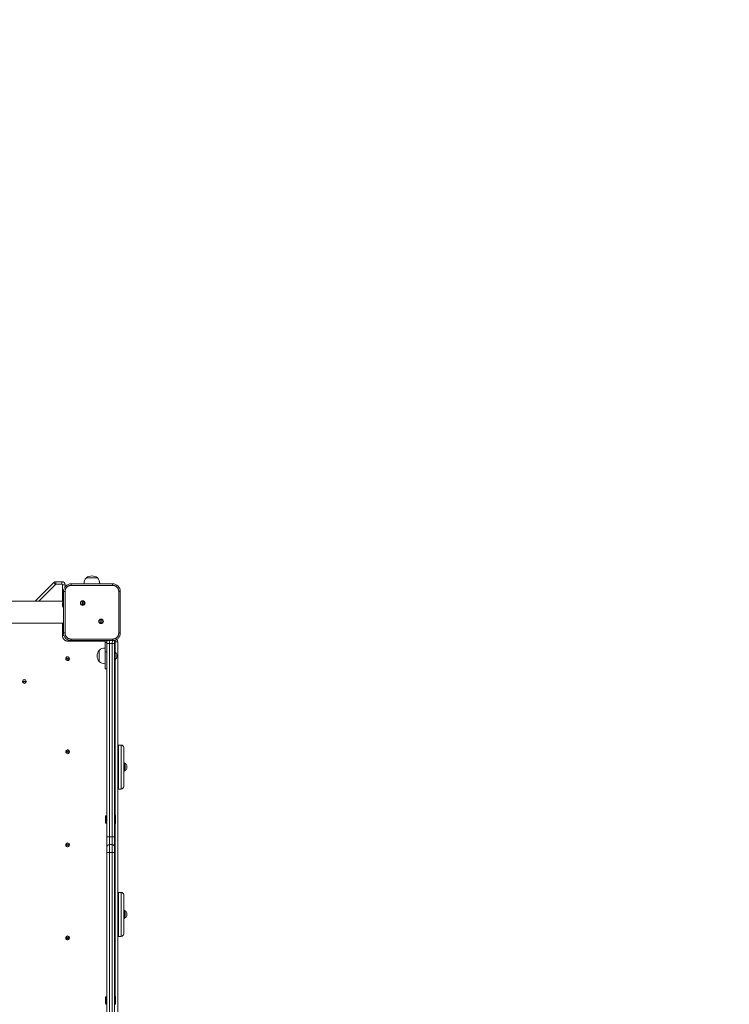
# Model space of a CAD drawing. Units: millimetres. Extents: x 18854 to 40105, y 5223 to 37898.
# Drawn here: x 26806 to 28179, y 16128 to 18033 of the extents above; entities that cross this region are included whole.
import ezdxf

# ---------------------------------------------------------------- set-up
doc = ezdxf.new("R2010")
doc.units = ezdxf.units.MM
doc.header["$LTSCALE"] = 200
doc.linetypes.add('PHANTOM', pattern=[12.7, 6.35, -1.27, 1.27, -1.27, 1.27, -1.27])
doc.styles.add('SLDTEXTSTYLE0', font='TXT', dxfattribs={"width": 0.663})
doc.dimstyles.new('SLDDIMSTYLE2', dxfattribs={"dimtxt": 489.203559, "dimasz": 400, "dimexe": 0, "dimexo": 0.0625, "dimgap": 122.30089, "dimtad": 2, "dimdec": 0, "dimrnd": 1e-09, "dimzin": 12, "dimdsep": 46, "dimtxsty": 'SLDTEXTSTYLE0', "dimsah": 1, "dimcen": 0.09, "dimadec": 0, "dimazin": 3, "dimtfac": 1, "dimtofl": 0, "dimtmove": 0, "dimatfit": 3, "dimfxl": 0, "dimfrac": 2, "dimtolj": 1, "dimtzin": 12, "dimarcsym": 0})

# ---------------------------------------------------------------- blocks, each defined once
blk = doc.blocks.new('_D_31')
at = {"color": 7, "linetype": 'Continuous', "lineweight": 18}
for p, q in [((38317.4, 18729.1), (38317.4, 5262.6)), ((21661.9, 14492.4), (21661.9, 5262.6)), ((38317.4, 5282.6), (21661.9, 5282.6))]:
    blk.add_line(p, q, dxfattribs=at)
for points in [[(21661.9, 5282.6), (22061.9, 5222.6), (22061.9, 5342.6)], [(38317.4, 5282.6), (37917.4, 5342.6), (37917.4, 5222.6)]]:
    blk.add_solid(points, dxfattribs=at)
at = {"color": 7, "linetype": 'Continuous', "lineweight": 18, "insert": (29107.7, 5964.7), "char_height": 529.17, "attachment_point": 1, "style": 'SLDTEXTSTYLE0'}
blk.add_mtext('16655', dxfattribs=at)
blk = doc.blocks.new('_D_32')
at = {"color": 7, "linetype": 'Continuous', "lineweight": 18}
for p, q in [((25692.7, 22040.5), (19525.7, 22040.5)), ((19545.7, 9372.1), (19545.7, 22040.5)), ((27891.2, 9372.1), (19525.7, 9372.1))]:
    blk.add_line(p, q, dxfattribs=at)
for points in [[(19545.7, 22040.5), (19485.7, 21640.5), (19605.7, 21640.5)], [(19545.7, 9372.1), (19605.7, 9772.1), (19485.7, 9772.1)]]:
    blk.add_solid(points, dxfattribs=at)
at = {"color": 7, "linetype": 'Continuous', "lineweight": 18, "insert": (18863.6, 14824.4), "char_height": 529.17, "attachment_point": 1, "rotation": 90, "style": 'SLDTEXTSTYLE0'}
blk.add_mtext('12668', dxfattribs=at)
blk = doc.blocks.new('_D_34')
at = {"color": 7, "linetype": 'Continuous', "lineweight": 18}
for p, q in [((36718.4, 18705.1), (36718.4, 6416.3)), ((23573.1, 14512.4), (23573.1, 6416.3)), ((23573.1, 6436.3), (36718.4, 6436.3))]:
    blk.add_line(p, q, dxfattribs=at)
for points in [[(23573.1, 6436.3), (23973.1, 6376.3), (23973.1, 6496.3)], [(36718.4, 6436.3), (36318.4, 6496.3), (36318.4, 6376.3)]]:
    blk.add_solid(points, dxfattribs=at)
at = {"color": 7, "linetype": 'Continuous', "lineweight": 18, "insert": (29263.8, 7118.4), "char_height": 529.17, "attachment_point": 1, "style": 'SLDTEXTSTYLE0'}
blk.add_mtext('13145', dxfattribs=at)

msp = doc.modelspace()

# ---------------------------------------------------------------- linework, layer by layer
at = {"color": 7, "linetype": 'Continuous', "lineweight": 18}
for p, q in [((26935, 16952.9), (26935, 16952.7)), ((26956.5, 16952.9), (26935, 16952.9)), ((26956.5, 16952.7), (26956.5, 16952.9)), ((26835.8, 16907.5), (26872, 16943.7)), ((26876.2, 16945.4), (26887.7, 16945.4)), ((26893.7, 16939.4), (26893.7, 16935.4)), ((26905.7, 16941.4), (26985.7, 16941.4)), ((26890.7, 16846.4), (26890.7, 16926.4)), ((27000.7, 16926.4), (27000.7, 16846.4)), ((26890.5, 16907.5), (26748.5, 16907.5)), ((26888.9, 16903), (26888.9, 16903.3)), ((26889, 16903.1), (26888.9, 16903)), ((26888.9, 16901.1), (26888.9, 16901.7)), ((26888.9, 16899.5), (26888.9, 16899.8)), ((26889.1, 16899.6), (26888.9, 16899.8)), ((26890.5, 16908.2), (26890.5, 16908.2)), ((26890.5, 16894.6), (26890.5, 16908.2)), ((26890.5, 16894.6), (26890.7, 16894.6)), ((26927.5, 16900.5), (26927.5, 16907.8)), ((26928.5, 16907.8), (26928.5, 16900.5)), ((26748.5, 16865.2), (26890.5, 16865.2)), ((26890.5, 16864.6), (26890.5, 16865.2)), ((26890.5, 16864.6), (26890.7, 16864.6)), ((26962.9, 16865.1), (26962.9, 16872.4)), ((26963.9, 16872.4), (26963.9, 16865.1)), ((26985.7, 16831.4), (26905.7, 16831.4)), ((26974.7, 16827.9), (26971.7, 16827.9)), ((26971.7, 16809.7), (26971.7, 16827.9)), ((26974.7, 16830.9), (26974.7, 16831.4)), ((26974.7, 16825.9), (26974.7, 16830.9)), ((26974.7, 16451.9), (26974.7, 16825.9)), ((26989.7, 16830.9), (26989.7, 16825.9)), ((26989.7, 16825.9), (26989.7, 16451.9)), ((26995.7, 16829.4), (26995.7, 16043.4)), ((26960, 16812.7), (26959.7, 16812.7)), ((26959.7, 16812.7), (26959.7, 16791.2)), ((26971.7, 16817.1), (26971.5, 16817.1)), ((26971.5, 16817.1), (26971.5, 16786.8)), ((26971.7, 16776.9), (26971.7, 16809.7)), ((26990.7, 16808.9), (26989.7, 16808.9)), ((26990.7, 16808.9), (26990.7, 16794.9)), ((26994.1, 16804.9), (26994.1, 16798.9)), ((26902.1, 16794.9), (26895.1, 16797.1)), ((26895.4, 16798), (26902.4, 16795.8)), ((26959.7, 16791.2), (26960, 16791.2)), ((26971.5, 16786.8), (26971.7, 16786.8)), ((26990.7, 16794.9), (26990.7, 16794.9)), ((26971.7, 16776.9), (26974.7, 16776.9)), ((26811.4, 16753), (26818.8, 16753)), ((26818.8, 16752), (26811.4, 16752)), ((27002.2, 16629.4), (26997.2, 16629.4)), ((26902.1, 16614.9), (26895.1, 16617.1)), ((26895.4, 16618), (26902.4, 16615.8)), ((27007.2, 16624.4), (27007.2, 16549.4)), ((27008.8, 16594.9), (27007.2, 16594.9)), ((27008.8, 16578.9), (27008.8, 16594.9)), ((27009.8, 16593.9), (27008.8, 16593.9)), ((27009.8, 16593.9), (27009.8, 16579.9)), ((27013.2, 16589.9), (27013.2, 16583.9)), ((27007.2, 16578.9), (27008.8, 16578.9)), ((27009.8, 16579.9), (27009.8, 16579.9)), ((26997.2, 16544.4), (27002.2, 16544.4)), ((26972.2, 16479.2), (26972.2, 16491.7)), ((26973.7, 16492.7), (26973.2, 16492.7)), ((26973.2, 16478.2), (26973.7, 16478.2)), ((26990.7, 16492.9), (26990.7, 16492.9)), ((26991.2, 16492.4), (26990.7, 16492.9)), ((26990.7, 16485.4), (26990.7, 16492.9)), ((26990.7, 16477.9), (26990.7, 16485.4)), ((26990.7, 16477.9), (26991.2, 16478.4)), ((26990.7, 16477.9), (26990.7, 16477.9)), ((26991.2, 16492.4), (26991.2, 16485.4)), ((26991.2, 16485.4), (26991.2, 16478.4)), ((26902.1, 16434.9), (26895.1, 16437.1)), ((26895.4, 16438), (26902.4, 16435.8)), ((26974.7, 16431.9), (26974.7, 16451.9)), ((26979.7, 16436.9), (26984.7, 16436.9)), ((26989.7, 16451.9), (26989.7, 16431.9)), ((26974.7, 16421.9), (26974.7, 16431.9)), ((26974.7, 16047.9), (26974.7, 16421.9)), ((26989.7, 16431.9), (26989.7, 16421.9)), ((26989.7, 16421.9), (26989.7, 16047.9)), ((27002.2, 16344.4), (26997.2, 16344.4)), ((27007.2, 16339.4), (27007.2, 16264.4)), ((27008.8, 16309.9), (27007.2, 16309.9)), ((27008.8, 16293.9), (27008.8, 16309.9)), ((27009.8, 16308.9), (27008.8, 16308.9)), ((27009.8, 16308.9), (27009.8, 16294.9)), ((27013.2, 16304.9), (27013.2, 16298.9)), ((27007.2, 16293.9), (27008.8, 16293.9)), ((27009.8, 16294.9), (27009.8, 16294.9)), ((26902.1, 16254.9), (26895.1, 16257.1)), ((26895.4, 16258), (26902.4, 16255.8)), ((26997.2, 16259.4), (27002.2, 16259.4)), ((26972.2, 16129.2), (26972.2, 16141.7)), ((26973.7, 16142.7), (26973.2, 16142.7)), ((26991.2, 16142.4), (26990.7, 16142.9)), ((26990.7, 16142.9), (26990.7, 16142.9)), ((26990.7, 16135.4), (26990.7, 16142.9)), ((26990.7, 16127.9), (26990.7, 16135.4)), ((26991.2, 16142.4), (26991.2, 16135.4)), ((26991.2, 16135.4), (26991.2, 16128.4)), ((26973.2, 16128.2), (26973.7, 16128.2)), ((26990.7, 16127.9), (26991.2, 16128.4)), ((26990.7, 16127.9), (26990.7, 16127.9))]:
    msp.add_line(p, q, dxfattribs=at)
at = {"color": 7, "linetype": 'PHANTOM', "lineweight": 18}
for p, q in [((26875.5, 16940.2), (26842.9, 16907.5)), ((26872, 16943.7), (26875.5, 16940.2)), ((26876.2, 16945.4), (26876.2, 16940.4)), ((26887.7, 16940.4), (26876.2, 16940.4)), ((26887.7, 16945.4), (26887.7, 16940.4)), ((26888.7, 16907.5), (26888.7, 16939.4)), ((26893.7, 16939.4), (26888.7, 16939.4)), ((26905.7, 16938.4), (26905.7, 16941.4)), ((26985.7, 16938.4), (26905.7, 16938.4)), ((26985.7, 16938.4), (26985.7, 16941.4)), ((26893.7, 16926.4), (26890.7, 16926.4)), ((26893.7, 16926.4), (26893.7, 16846.4)), ((26997.7, 16846.4), (26997.7, 16926.4)), ((27000.7, 16926.4), (26997.7, 16926.4)), ((26889.1, 16899.6), (26889, 16899.6)), ((26888.7, 16841.4), (26888.7, 16865.2)), ((26891.6, 16841.4), (26888.7, 16841.4)), ((26893.7, 16846.4), (26890.7, 16846.4)), ((27000.7, 16846.4), (26997.7, 16846.4)), ((26899.7, 16832.7), (26899.7, 16830.4)), ((26971, 16830.4), (26899.7, 16830.4)), ((26905.7, 16834.4), (26985.7, 16834.4)), ((26905.7, 16831.4), (26905.7, 16834.4)), ((26974.7, 16830.9), (26974.2, 16830.4)), ((26979.7, 16825.9), (26974.7, 16825.9)), ((26979.7, 16831.4), (26979.7, 16825.9)), ((26979.7, 16825.9), (26979.7, 16451.9)), ((26984.7, 16825.9), (26979.7, 16825.9)), ((26984.7, 16825.9), (26985.7, 16831.4)), ((26984.7, 16451.9), (26984.7, 16825.9)), ((26989.7, 16825.9), (26984.7, 16825.9)), ((26985.7, 16831.4), (26985.7, 16834.4)), ((26989.6, 16832), (26989.7, 16831.1)), ((26990.7, 16808.9), (26990.7, 16829.4)), ((26995.7, 16829.4), (26990.7, 16829.4)), ((26974.7, 16809.7), (26971.7, 16809.7)), ((26990.7, 16492.9), (26990.7, 16794.9)), ((26997.2, 16629.4), (26997.2, 16544.4)), ((27002.2, 16544.4), (27002.2, 16629.4)), ((26973.2, 16492.7), (26973.2, 16478.2)), ((26973.7, 16478.2), (26973.7, 16492.7)), ((26990.7, 16142.9), (26990.7, 16477.9)), ((26979.7, 16451.9), (26974.7, 16451.9)), ((26979.7, 16451.9), (26979.7, 16436.9)), ((26979.7, 16451.9), (26984.7, 16451.9)), ((26979.7, 16436.9), (26979.7, 16421.9)), ((26984.7, 16436.9), (26984.7, 16451.9)), ((26989.7, 16451.9), (26984.7, 16451.9)), ((26984.7, 16421.9), (26984.7, 16436.9)), ((26979.7, 16421.9), (26974.7, 16421.9)), ((26984.7, 16421.9), (26979.7, 16421.9)), ((26979.7, 16421.9), (26979.7, 16047.9)), ((26989.7, 16421.9), (26984.7, 16421.9)), ((26984.7, 16047.9), (26984.7, 16421.9)), ((26997.2, 16344.4), (26997.2, 16259.4)), ((27002.2, 16259.4), (27002.2, 16344.4)), ((26973.2, 16142.7), (26973.2, 16128.2)), ((26973.7, 16128.2), (26973.7, 16142.7))]:
    msp.add_line(p, q, dxfattribs=at)
at = {"color": 7, "linetype": 'Continuous', "lineweight": 18, "flags": 128}
for points in [[(26889, 16902.3), (26889.1, 16902.5), (26889.1, 16902.6), (26889.1, 16902.8), (26889.1, 16902.9), (26889.1, 16903), (26889.1, 16903.1), (26889, 16903.1), (26889, 16903.1)], [(26889.1, 16898.4), (26889.1, 16898.4), (26889.1, 16898.4), (26889.1, 16898.5), (26889.1, 16898.6), (26889, 16898.7)], [(26970.4, 16831.4), (26971.3, 16830.1), (26971.7, 16827.9)], [(26974.7, 16831.4), (26974.1, 16831.2), (26974.7, 16827.9)], [(26989.6, 16832), (26989.6, 16831.9), (26989.7, 16830.9)], [(26997.2, 16629.4), (26996.2, 16629.4), (26995.7, 16629.2)], [(26995.7, 16544.7), (26996.2, 16544.5), (26997.2, 16544.4)], [(26997.2, 16344.4), (26996.2, 16344.4), (26995.7, 16344.2)], [(26995.7, 16259.7), (26996.2, 16259.5), (26997.2, 16259.4)]]:
    msp.add_lwpolyline(points, dxfattribs=at)
at = {"color": 7, "linetype": 'Continuous', "lineweight": 18}
for centre, radius in [((26928, 16904.1), 4.5), ((26963.4, 16868.8), 4.5), ((26898.7, 16797.4), 2.5), ((26898.7, 16617.4), 2.5), ((26898.7, 16437.4), 2.5), ((26898.7, 16257.4), 2.5)]:
    msp.add_circle(centre, radius, dxfattribs=at)
for centre, radius, start, end in [((26945.7, 16941.9), 15.2, 134.9558, 181.884), ((26945.7, 16939.1), 17.5, 52.1, 127.9), ((26945.7, 16941.9), 15.2, 358.116, 45.0442), ((26876.2, 16939.4), 6, 90, 135), ((26887.7, 16939.4), 6, 0, 90), ((26905.7, 16926.4), 15, 90, 180), ((26985.7, 16926.4), 15, 0, 90), ((26897.7, 16901.8), 8.98, 165.6684, 170.7216), ((26889.5, 16902.4), 0.881, 122.1854, 135.7703), ((26895.3, 16900.4), 6.51, 162.9566, 168.8048), ((26895.3, 16902.3), 6.51, 191.1952, 197.0434), ((26889.5, 16900.4), 0.881, 224.2297, 237.8146), ((26897.7, 16900.9), 8.98, 189.2784, 194.3316), ((27047.1, 16863.8), 163.1, 165.6127, 165.7199), ((26888.1, 16900), 1, 338.9864, 23.7301), ((26899.1, 16902), 10.2, 147.1453, 166.4744), ((26898.9, 16901.4), 10.2, 196.9769, 214.4829), ((26928, 16904.1), 3.7, 97.7664, 262.2336), ((26929.6, 16904.9), 3.1, 110.3691, 132.117), ((26926.5, 16903.4), 3.1, 290.3691, 312.117), ((26928, 16904.1), 3.7, 277.7664, 82.2336), ((26963.4, 16868.8), 3.7, 97.7664, 262.2336), ((26965, 16869.5), 3.1, 110.3691, 132.117), ((26961.8, 16868), 3.1, 290.3691, 312.117), ((26963.4, 16868.8), 3.7, 277.7664, 82.2336), ((26905.7, 16846.4), 15, 180, 270), ((26985.7, 16846.4), 15, 270, 0), ((26989.7, 16829.4), 6, 0, 46.8488), ((26898.7, 16796.4), 3.7, 350.1258, 154.5929), ((26973.5, 16801.9), 17.5, 142.1, 217.9), ((26970.7, 16801.9), 15.2, 86.9847, 135.0442), ((26986.5, 16801.9), 8.15, 21.5865, 59.1426), ((26986.5, 16801.9), 8.15, 300.8574, 338.4135), ((26898.7, 16796.4), 3.7, 170.1258, 334.5929), ((26970.7, 16801.9), 15.2, 224.9558, 273.0153), ((26815.1, 16752.5), 3.7, 7.7664, 172.2336), ((26814.3, 16754.1), 3.1, 200.3691, 222.117), ((26815.1, 16752.5), 3.7, 187.7664, 352.2336), ((26815.9, 16750.9), 3.1, 20.3691, 42.117), ((27002.2, 16624.4), 5, 0, 90), ((26898.7, 16616.4), 3.7, 170.1258, 334.5929), ((26898.7, 16616.4), 3.7, 350.1258, 154.5929), ((27005.6, 16586.9), 8.15, 21.5865, 59.1426), ((27005.6, 16586.9), 8.15, 300.8574, 338.4135), ((27002.2, 16549.4), 5, 270, 360), ((26973.2, 16491.7), 1, 90, 180), ((26973.2, 16479.2), 1, 180, 270), ((26973.7, 16491.7), 1, 0, 90), ((26973.7, 16479.2), 1, 270, 0), ((26898.7, 16436.4), 3.7, 170.1258, 334.5929), ((26898.7, 16436.4), 3.7, 350.1258, 154.5929), ((26979.7, 16431.9), 5, 90, 180), ((26984.7, 16431.9), 5, 0, 90), ((27002.2, 16339.4), 5, 0, 90), ((27005.6, 16301.9), 8.15, 21.5865, 59.1426), ((27005.6, 16301.9), 8.15, 300.8574, 338.4135), ((26898.7, 16256.4), 3.7, 170.1258, 334.5929), ((26898.7, 16256.4), 3.7, 350.1258, 154.5929), ((27002.2, 16264.4), 5, 270, 0), ((26973.2, 16141.7), 1, 90, 180), ((26973.7, 16141.7), 1, 0, 90), ((26973.2, 16129.2), 1, 180, 270), ((26973.7, 16129.2), 1, 270, 360)]:
    msp.add_arc(centre, radius, start, end, dxfattribs=at)
at = {"color": 7, "linetype": 'PHANTOM', "lineweight": 18}
for centre, radius, start, end in [((26876.2, 16939.4), 1, 90, 135), ((26887.7, 16939.4), 1, 0, 90), ((26905.7, 16926.4), 12, 90, 180), ((26985.7, 16926.4), 12, 0, 90), ((26899.7, 16841.4), 11, 180, 270), ((26905.7, 16846.4), 12, 180, 270), ((26985.7, 16846.4), 12, 270, 360), ((26989.9, 16830), 1, 329.5317, 97.8093)]:
    msp.add_arc(centre, radius, start, end, dxfattribs=at)

# ---------------------------------------------------------------- dimensions: what is measured, and where the dimension line sits
at = {"color": 7, "linetype": 'Continuous', "lineweight": 18}
for base, p1, p2, angle, picture, middle in [((19545.7, 22040.5), (27911.2, 9372.1), (25712.7, 22040.5), 90, '_D_32', (19545.7, 15706.3)), ((36718.4, 6436.3), (23573.1, 14532.4), (36718.4, 18725.1), 0, '_D_34', (30145.8, 6436.3))]:
    dim = msp.add_linear_dim(base=base, p1=p1, p2=p2, angle=angle, dimstyle='SLDDIMSTYLE2', dxfattribs=at)
    dim.commit()
    dim.dimension.update_dxf_attribs({"geometry": picture, "text_midpoint": middle, "dimtype": 160})
dim = msp.add_linear_dim(base=(21661.8902, 5282.6129), p1=(38317.3774, 18749.0544), p2=(21661.8902, 14512.4484), dimstyle='SLDDIMSTYLE2', dxfattribs=at)
dim.commit()
dim.dimension.update_dxf_attribs({"geometry": '_D_31', "text_midpoint": (29989.6338, 5282.6129), "dimtype": 160})

doc.saveas('drawing.dxf')
